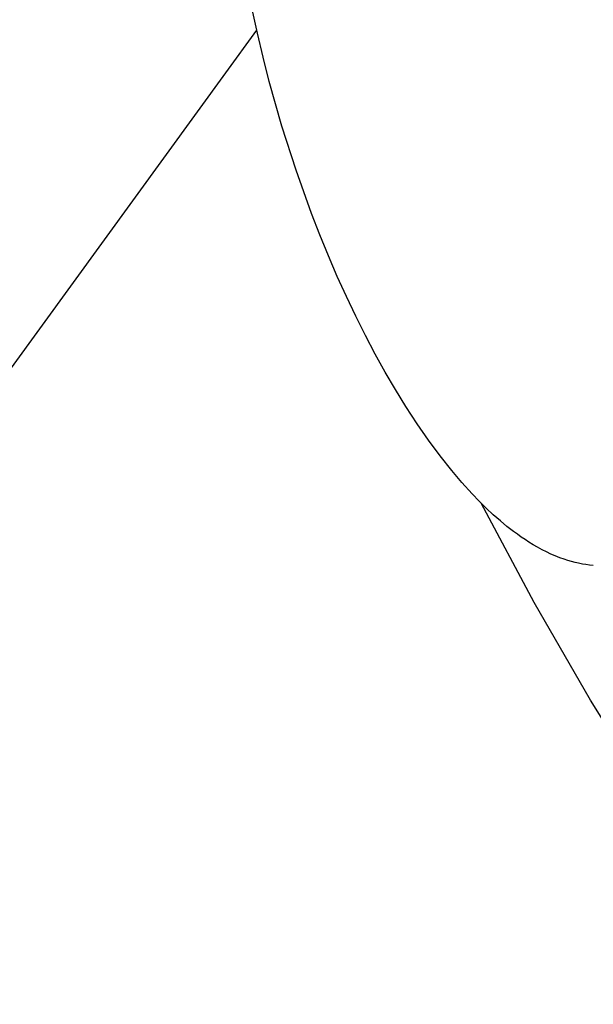
# Model space of a CAD drawing. Units: millimetres. Extents: x -3874 to 3881, y -3683 to 4076.
# Drawn here: x -2220 to -2200, y -2959 to -2924 of the extents above; entities that cross this region are included whole.
import ezdxf

# ---------------------------------------------------------------- set-up
doc = ezdxf.new("R2010")
doc.units = ezdxf.units.MM
doc.header["$LTSCALE"] = 20
doc.layers.add('2D', color=230, linetype='Continuous', true_color=0xff007f)

msp = doc.modelspace()

# ---------------------------------------------------------------- linework, layer by layer
at = {"layer": '2D'}
for points in [[(-2211.493, -2924.799), (-2211.672, -2923.962)], [(-2407.595, -3194.581), (-2211.515, -2924.7)], [(-2211.296, -2925.641), (-2211.493, -2924.799)], [(-2211.081, -2926.486), (-2211.296, -2925.641)], [(-2210.641, -2928.042), (-2211.081, -2926.486)], [(-2210.148, -2929.58), (-2210.641, -2928.042)], [(-2209.607, -2931.09), (-2210.148, -2929.58)], [(-2209.318, -2931.832), (-2209.607, -2931.09)], [(-2209.019, -2932.564), (-2209.318, -2931.832)], [(-2208.709, -2933.284), (-2209.019, -2932.564)], [(-2208.39, -2933.988), (-2208.709, -2933.284)], [(-2208.063, -2934.675), (-2208.39, -2933.988)], [(-2207.727, -2935.344), (-2208.063, -2934.675)], [(-2207.385, -2935.994), (-2207.727, -2935.344)], [(-2207.035, -2936.625), (-2207.385, -2935.994)], [(-2206.679, -2937.234), (-2207.035, -2936.625)], [(-2206.317, -2937.822), (-2206.679, -2937.234)], [(-2205.922, -2938.426), (-2206.317, -2937.822)], [(-2205.523, -2939.001), (-2205.922, -2938.426)], [(-2205.121, -2939.546), (-2205.523, -2939.001)], [(-2204.714, -2940.058), (-2205.121, -2939.546)], [(-2204.363, -2940.473), (-2204.714, -2940.058)], [(-2204.009, -2940.863), (-2204.363, -2940.473)], [(-2203.763, -2941.119), (-2204.009, -2940.863)], [(-2203.516, -2941.363), (-2203.763, -2941.119)], [(-2174.535, -2977.814), (-2177.496, -2975.236), (-2180.37, -2972.562), (-2183.154, -2969.794), (-2185.845, -2966.935), (-2188.44, -2963.989), (-2190.936, -2960.958), (-2193.33, -2957.846), (-2195.62, -2954.657), (-2197.803, -2951.394), (-2199.876, -2948.06), (-2201.838, -2944.66), (-2203.687, -2941.196)], [(-2203.268, -2941.594), (-2203.516, -2941.363)], [(-2203.02, -2941.812), (-2203.268, -2941.594)], [(-2202.791, -2942.002), (-2203.02, -2941.812)], [(-2202.562, -2942.18), (-2202.791, -2942.002)], [(-2202.428, -2942.279), (-2202.562, -2942.18)], [(-2202.294, -2942.373), (-2202.428, -2942.279)], [(-2202.159, -2942.464), (-2202.294, -2942.373)], [(-2202.025, -2942.551), (-2202.159, -2942.464)], [(-2201.873, -2942.644), (-2202.025, -2942.551)], [(-2201.721, -2942.733), (-2201.873, -2942.644)], [(-2201.568, -2942.816), (-2201.721, -2942.733)], [(-2201.415, -2942.893), (-2201.568, -2942.816)], [(-2201.261, -2942.966), (-2201.415, -2942.893)], [(-2201.107, -2943.033), (-2201.261, -2942.966)], [(-2200.953, -2943.094), (-2201.107, -2943.033)], [(-2200.799, -2943.15), (-2200.953, -2943.094)], [(-2200.672, -2943.191), (-2200.799, -2943.15)], [(-2200.545, -2943.228), (-2200.672, -2943.191)], [(-2200.418, -2943.262), (-2200.545, -2943.228)], [(-2200.291, -2943.291), (-2200.418, -2943.262)], [(-2200.163, -2943.316), (-2200.291, -2943.291)], [(-2200.036, -2943.337), (-2200.163, -2943.316)], [(-2199.908, -2943.353), (-2200.036, -2943.337)], [(-2199.781, -2943.365), (-2199.908, -2943.353)]]:
    msp.add_lwpolyline(points, dxfattribs=at)

doc.saveas('drawing.dxf')
